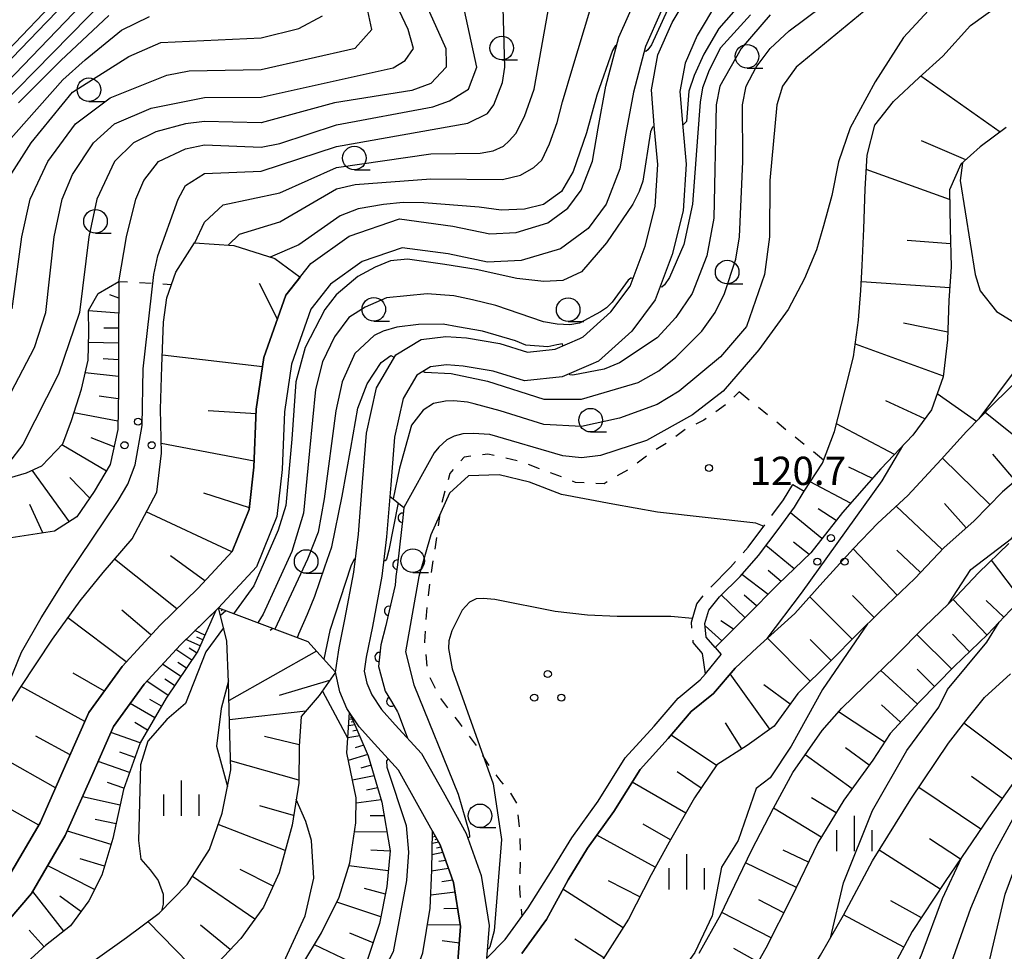
# Model space of a CAD drawing. Units: metres. Extents: x -48055 to -45747, y -145591 to -143873.
# Drawn here: x -46166 to -46061, y -144974 to -144875 of the extents above; entities that cross this region are included whole.
import ezdxf

# ---------------------------------------------------------------- set-up
doc = ezdxf.new("R2010")
doc.units = ezdxf.units.M
doc.header["$LTSCALE"] = 2.5
doc.layers.get('0').update_dxf_attribs({"linetype": 'CONTINUOUS'})
for name, color, linetype in [('2101000', 7, 'CONTINUOUS'), ('2106000', 7, 'CONTINUOUS'), ('6101110', 7, 'CONTINUOUS'), ('6101120', 7, 'CONTINUOUS'), ('6101990', 7, 'CONTINUOUS'), ('6110000', 7, 'CONTINUOUS'), ('6301000', 7, 'CONTINUOUS'), ('6302000', 7, 'CONTINUOUS'), ('6318000', 7, 'CONTINUOUS'), ('6331000', 7, 'CONTINUOUS'), ('6334000', 7, 'CONTINUOUS'), ('7101000', 7, 'CONTINUOUS'), ('7102000', 7, 'CONTINUOUS'), ('7312000', 7, 'CONTINUOUS')]:
    doc.layers.add(name, color=color, linetype=linetype)
doc.styles.add('Dm_Anotation', font='txt')

# ---------------------------------------------------------------- blocks, each defined once
blk = doc.blocks.new('631800')
at = {"color": 0, "linetype": 'ByBlock', "lineweight": -2}
for centre in [(0, 0.667), (-0.577, -0.333), (0.577, -0.333)]:
    blk.add_circle(centre, 0.15, dxfattribs=at)
blk = doc.blocks.new('633100')
at = {"color": 0, "linetype": 'ByBlock', "lineweight": -2}
blk.add_lwpolyline([(0, -0.5), (0.67, -0.5)], dxfattribs=at)
blk.add_circle((0, 0), 0.5, dxfattribs=at)
blk = doc.blocks.new('731200')
at = {"color": 0, "linetype": 'ByBlock', "lineweight": -2}
blk.add_circle((0, 0), 0.15, dxfattribs=at)
blk = doc.blocks.new('633400')
at = {"color": 0, "linetype": 'ByBlock', "lineweight": -2}
for points in [[(0, -0.75), (0, 0.75)], [(-0.75, -0.75), (-0.75, 0.15)], [(0.75, -0.75), (0.75, 0.15)]]:
    blk.add_lwpolyline(points, dxfattribs=at)
blk = doc.blocks.new('DMDR_HANEN_0.2')
at = {"color": 0, "linetype": 'Continuous', "lineweight": -2}
blk.add_arc((0, 0), 1, 180, 0, dxfattribs=at)

msp = doc.modelspace()

# ---------------------------------------------------------------- linework, layer by layer
at = {"layer": '2101000', "flags": 128}
for points in [[(-46241.67, -144957.49), (-46241.29, -144956.78), (-46239.93, -144954.46), (-46238.84, -144952.97), (-46234.33, -144948.44), (-46188.46, -144900.86), (-46140, -144850.03)], [(-46119.15, -144975.28), (-46118.83, -144971.15), (-46119.58, -144966.48), (-46120.99, -144962.49), (-46123.32, -144958.32), (-46125.43, -144954.55), (-46127.98, -144951.75), (-46129.6, -144949.95), (-46130.9, -144948), (-46131.65, -144946.23), (-46132.11, -144944.15), (-46131.79, -144942.05), (-46131.7, -144941.57), (-46131.11, -144938.59), (-46130.15, -144933.54), (-46129.67, -144929.51), (-46129.23, -144924.06), (-46128.83, -144918.81), (-46127.76, -144914), (-46125.7, -144910.5), (-46123.03, -144908.87), (-46120.39, -144908.56), (-46118.2, -144908.71), (-46114.68, -144909.3), (-46111.76, -144910.21), (-46108.82, -144909.89), (-46106.2, -144908.76), (-46105.84, -144908.61), (-46102.9, -144905.95), (-46100.87, -144903.21), (-46099.28, -144898.96), (-46098.2, -144894.76), (-46097.93, -144890.33), (-46098.27, -144886.62), (-46098.61, -144882.41), (-46097.92, -144878.68), (-46096.42, -144875.24), (-46094.06, -144871.33)], [(-46166.78, -144965.88), (-46163.42, -144960.13), (-46160.58, -144953.71), (-46158.26, -144948.44), (-46154.71, -144943.55), (-46150.71, -144939.16), (-46146.66, -144935.25), (-46143.06, -144931.35), (-46141.24, -144926.91), (-46140.75, -144922.43), (-46140.52, -144916.27), (-46139.69, -144910.77), (-46137.36, -144904.18), (-46134.71, -144900.82), (-46130.65, -144897.91), (-46125.32, -144896.07), (-46119.66, -144896.84), (-46115.74, -144897.67), (-46112.94, -144897.53), (-46109.59, -144896.52), (-46107.46, -144894.95), (-46106.04, -144893.05), (-46104.85, -144889.97), (-46104.26, -144886.47), (-46103.42, -144881.99), (-46102.06, -144876.8), (-46100.16, -144872.49)], [(-46091.58, -144873.02), (-46093.75, -144876.62), (-46095.04, -144879.57), (-46095.59, -144882.56), (-46095.28, -144886.37), (-46094.93, -144890.29), (-46095.22, -144895.23), (-46096.41, -144899.86), (-46098.21, -144904.66), (-46100.67, -144907.98), (-46104.2, -144911.17), (-46105.01, -144911.52), (-46108.05, -144912.83), (-46112.06, -144913.26), (-46115.38, -144912.23), (-46118.56, -144911.7), (-46120.33, -144911.57), (-46122.03, -144911.77), (-46123.49, -144912.67), (-46124.93, -144915.12), (-46125.85, -144919.25), (-46126.24, -144924.29), (-46126.69, -144929.81), (-46127.18, -144933.99), (-46128.19, -144939.3), (-46128.84, -144942.56), (-46129.06, -144944.04), (-46128.78, -144945.31), (-46128.24, -144946.57), (-46127.22, -144948.11), (-46125.76, -144949.74), (-46122.98, -144952.78), (-46120.7, -144956.86), (-46118.25, -144961.26), (-46116.67, -144965.74), (-46115.81, -144971.02), (-46116.08, -144974.53), (-46114.12, -144972.53), (-46111.68, -144969.17), (-46109.13, -144965.13), (-46107.03, -144961.72), (-46104.26, -144957.84), (-46101.39, -144953.26), (-46098.31, -144949.88), (-46095.78, -144946.92), (-46093.43, -144944.99), (-46092.86, -144944.32), (-46091.2, -144942.29)], [(-46097.56, -144874.04), (-46099.22, -144877.79), (-46100.49, -144882.65), (-46101.31, -144886.99), (-46101.94, -144890.77), (-46103.39, -144894.52), (-46105.32, -144897.1), (-46108.23, -144899.25), (-46112.42, -144900.5), (-46115.98, -144900.68), (-46120.17, -144899.8), (-46125.02, -144899.14), (-46129.26, -144900.6), (-46132.62, -144903.01), (-46134.7, -144905.65), (-46136.77, -144911.5), (-46137.52, -144916.55), (-46137.75, -144922.66), (-46138.31, -144927.65), (-46140.49, -144932.99), (-46144.51, -144937.35), (-46148.55, -144941.25), (-46152.38, -144945.45), (-46155.65, -144949.94), (-46157.83, -144954.92), (-46160.75, -144961.5), (-46164.33, -144967.63), (-46166.81, -144970.53)], [(-46089.74, -144943.73), (-46092.03, -144946.42), (-46094.38, -144948.35), (-46096.81, -144951.2), (-46099.79, -144954.47), (-46102.6, -144958.95), (-46105.37, -144962.83), (-46107.43, -144966.18), (-46109.73, -144970.4), (-46112.36, -144974.01)]]:
    msp.add_lwpolyline(points, dxfattribs=at)
at = {"layer": '2106000', "linetype": 'Continuous'}
for points in [[(-46084.6, -144925.88), (-46083.62, -144924.25)], [(-46085.82, -144927.53), (-46084.6, -144925.88)], [(-46088.33, -144930.89), (-46086.56, -144928.54)], [(-46088.86, -144931.5), (-46088.33, -144930.89)], [(-46092.3, -144935.13), (-46090.21, -144933.04)], [(-46090.21, -144933.04), (-46089.68, -144932.44)], [(-46093.78, -144936.91), (-46093.1, -144936.08)], [(-46094.36, -144938.87), (-46093.78, -144936.91)], [(-46094.3, -144939.5), (-46094.36, -144938.87)], [(-46094.17, -144941), (-46094.19, -144940.75)], [(-46093.18, -144942.17), (-46094.17, -144941)], [(-46092.86, -144944.32), (-46093.18, -144942.17)]]:
    msp.add_lwpolyline(points, dxfattribs=at)
at = {"layer": '6101110', "flags": 128}
for points in [[(-46060.98, -144886.4), (-46063.74, -144888.44), (-46065.78, -144890.27), (-46067, -144892.99), (-46066.91, -144897.06), (-46066.83, -144901.18), (-46067.06, -144904.74), (-46067.22, -144908.92), (-46067.65, -144912.84), (-46068.9, -144916.33), (-46070.88, -144919.02), (-46074.26, -144922.6), (-46078.34, -144927.21), (-46081.71, -144931.5), (-46085.15, -144934.83), (-46088.53, -144938.21), (-46091.85, -144941.56)], [(-46155.06, -144902.72), (-46155.12, -144909.54), (-46155.12, -144914.22), (-46155.19, -144918.44), (-46155.98, -144922.12), (-46157.7, -144925.01), (-46159.52, -144927.69), (-46161.88, -144929.22), (-46166.95, -144929.99), (-46171.77, -144930.49), (-46177.73, -144930.57), (-46183.07, -144930.48), (-46187.04, -144930.2), (-46190.55, -144930.28), (-46193.32, -144931.86), (-46195.1, -144934.04), (-46196.1, -144937.26), (-46195.49, -144939.89), (-46193.18, -144943.05), (-46190.94, -144947.1)], [(-46135.86, -144902.28), (-46137.36, -144904.18), (-46139.69, -144910.77), (-46140.52, -144916.27), (-46140.75, -144922.43), (-46141.24, -144926.91), (-46143.06, -144931.35), (-46146.66, -144935.25), (-46150.71, -144939.16), (-46154.71, -144943.55), (-46158.26, -144948.44), (-46160.58, -144953.71), (-46163.42, -144960.13), (-46166.78, -144965.88)], [(-46058.79, -144922.83), (-46061.39, -144925.02), (-46064.43, -144928.14), (-46067.57, -144930.95), (-46070.66, -144934.22), (-46074.4, -144937.76), (-46076.74, -144940.1), (-46079.63, -144943.01), (-46083.07, -144946.44), (-46085.59, -144949.9), (-46088.45, -144951.94), (-46091.66, -144953.99), (-46094.03, -144957.5), (-46096.73, -144962.19), (-46098.64, -144965.64), (-46101.04, -144970.37), (-46103.99, -144975.01)], [(-46144.79, -144937.61), (-46146.71, -144941.92), (-46150.06, -144946.93), (-46152.81, -144951.67), (-46154.59, -144956.59), (-46155.7, -144961.8), (-46156.89, -144965.69), (-46158.26, -144968.41), (-46160.19, -144971.05), (-46162.84, -144973.14), (-46166.29, -144976.26)], [(-46144.51, -144937.35), (-46135.03, -144940.91), (-46132.11, -144944.15), (-46133.84, -144946.64), (-46135.73, -144948.86), (-46135.96, -144952.02), (-46135.98, -144955.94), (-46136.71, -144960.38), (-46138.07, -144965.45), (-46139.73, -144969.09), (-46142.15, -144972.4), (-46144.59, -144975)], [(-46059.97, -144937), (-46062.95, -144940.16), (-46066.5, -144943.55), (-46070.18, -144947.29), (-46073.27, -144950.66), (-46075.14, -144953.49), (-46078.2, -144957.73), (-46080.96, -144962.26), (-46083.74, -144968.07), (-46086.47, -144973.42), (-46088.97, -144977.9), (-46091.67, -144982.69), (-46095.43, -144987.7), (-46099.22, -144991.49), (-46102.35, -144994.97), (-46105.68, -144998.9), (-46108.3, -145002.26), (-46110.01, -145005.96), (-46110.37, -145010.6), (-46110.26, -145015.53), (-46110.45, -145021.08), (-46110.53, -145027.14)], [(-46130.6, -144948.45), (-46128.62, -144953.04), (-46127.19, -144957.94), (-46126.32, -144963.12), (-46126.65, -144966.89), (-46127.43, -144970.82), (-46128.82, -144974.97), (-46131.32, -144979.4), (-46133.94, -144982.86), (-46136.28, -144985.3), (-46139.17, -144988.41), (-46142.32, -144991.13), (-46144.61, -144993.51), (-46146.28, -144996.35), (-46145.96, -144999.29), (-46144.37, -145002.51), (-46141.99, -145006.84), (-46140.61, -145011.69), (-46140.06, -145016.06), (-46139.96, -145018.55), (-46140.37, -145023.39), (-46141.1, -145027.37)], [(-46058.65, -144953.66), (-46062.85, -144959.6), (-46067.44, -144966.36), (-46070.94, -144971.67), (-46074.17, -144977.69), (-46076.82, -144982.37), (-46080.27, -144987.79), (-46083.42, -144990.45), (-46086.21, -144993.36), (-46088.98, -144997.13), (-46089.28, -145002.7), (-46093.03, -145005.05), (-46095.87, -145008.06), (-46098.04, -145011.1), (-46099.22, -145015.81), (-46099.73, -145020.35), (-46100.22, -145026.01), (-46101.01, -145032.33), (-46101.75, -145038.09), (-46103.02, -145042.9), (-46105.62, -145047.49), (-46108.75, -145051.21), (-46111.05, -145053.22)], [(-46121.81, -144961.02), (-46120.99, -144962.49), (-46119.58, -144966.48), (-46118.83, -144971.15), (-46119.15, -144975.28), (-46120.13, -144979.32), (-46121.66, -144983.88), (-46123.87, -144987.84), (-46126.62, -144992.27), (-46128.1, -144994.14), (-46129.35, -144995.74), (-46130.4, -144998.91), (-46130.39, -144999.32), (-46130.33, -145002.22), (-46128.84, -145005.65), (-46128.69, -145005.9), (-46126.57, -145009.57), (-46124.34, -145014), (-46122.05, -145018.78), (-46120.41, -145024.04), (-46119.22, -145029.81)]]:
    msp.add_lwpolyline(points, dxfattribs=at)
at = {"layer": '6101120', "flags": 128}
for points in [[(-46091.85, -144941.56), (-46092.81, -144940.44), (-46092.94, -144939.01), (-46092.52, -144937.58), (-46091.38, -144936.18), (-46089.18, -144934), (-46087.25, -144931.77), (-46085.07, -144928.88), (-46083.44, -144926.66), (-46082.42, -144924.98), (-46080.48, -144922.01), (-46079.18, -144918.63), (-46078.05, -144914.23), (-46077.16, -144910.7), (-46076.63, -144906.82), (-46076.39, -144903.67), (-46076.24, -144901.02), (-46076.07, -144897.15), (-46075.95, -144892.92), (-46075.72, -144889.31), (-46074.93, -144886.14), (-46072.94, -144883.65), (-46070.2, -144881.1), (-46067.7, -144878.81), (-46064.77, -144875.59), (-46061.26, -144873.08)], [(-46167.96, -144949.69), (-46165.5, -144945.78), (-46162.1, -144940.67), (-46159.18, -144936.59), (-46156.75, -144933.59), (-46153.67, -144930.01), (-46151.03, -144925.07), (-46150.56, -144920.94), (-46150.66, -144916.26), (-46150.5, -144911.73), (-46150.34, -144907.05), (-46149.99, -144904.45), (-46149.03, -144901.73), (-46147.06, -144898.64), (-46142.88, -144898.91), (-46138.53, -144900.29), (-46135.86, -144902.28)], [(-46168.86, -144924.17), (-46164.86, -144923.02), (-46163.25, -144922.28), (-46161.01, -144919.94), (-46160.09, -144917.48), (-46159.04, -144914.15), (-46158.34, -144911.08), (-46158.25, -144908.13), (-46158.3, -144905.79), (-46157.27, -144903.99), (-46155.06, -144902.72)], [(-46112.36, -144974.01), (-46109.73, -144970.4), (-46107.43, -144966.18), (-46105.37, -144962.83), (-46102.6, -144958.95), (-46099.79, -144954.47), (-46096.81, -144951.2), (-46094.38, -144948.35), (-46092.03, -144946.42), (-46089.74, -144943.73), (-46087.4, -144941.54), (-46083.4, -144937.95), (-46080.42, -144934.63), (-46077.19, -144931.05), (-46074.6, -144928.35), (-46071.4, -144925.44), (-46067.87, -144921.6), (-46065.19, -144918.64), (-46062.4, -144915.78), (-46059.31, -144912.77)], [(-46093.53, -144973.98), (-46091.23, -144969.86), (-46089.38, -144965.95), (-46087.96, -144963.02), (-46085.66, -144958.6), (-46083.61, -144954.79), (-46080.5, -144950.35), (-46078.41, -144947.97), (-46076.02, -144945.63), (-46072.82, -144942.56), (-46069.64, -144939.34), (-46066.24, -144936.11), (-46063.91, -144933.62), (-46060.72, -144930.5)], [(-46167.7, -145032.7), (-46172.75, -145022.08), (-46177.13, -145014.8), (-46179.84, -145011.5), (-46184.55, -145005.24), (-46187.16, -144999.8), (-46188.18, -144994.99), (-46187.76, -144990.76), (-46187.05, -144989.34), (-46186.14, -144987.52), (-46182.56, -144983.78), (-46178.36, -144980.54), (-46175.27, -144978.33), (-46174.7, -144977.92), (-46170.45, -144974.11), (-46166.81, -144970.53), (-46164.33, -144967.63), (-46160.75, -144961.5), (-46157.83, -144954.92), (-46155.65, -144949.94), (-46152.38, -144945.45), (-46148.55, -144941.25), (-46144.79, -144937.61)], [(-46168.03, -144983.02), (-46164.33, -144979.84), (-46161.33, -144977.28), (-46157.57, -144974.66), (-46154.26, -144972.3), (-46150.8, -144969.73), (-46147.82, -144966.67), (-46145.45, -144962.96), (-46144.11, -144959.11), (-46143.19, -144954.52), (-46143.34, -144949.58), (-46143.43, -144945.21), (-46143.63, -144940.84), (-46144.51, -144937.35)], [(-46106.16, -145028.98), (-46106.02, -145023.53), (-46106.14, -145018.14), (-46106.12, -145013.92), (-46105.74, -145010.2), (-46104.42, -145005.39), (-46102.11, -145001.52), (-46099.54, -144997.91), (-46096.25, -144994.53), (-46092.37, -144990.38), (-46089.23, -144987.37), (-46086.41, -144983.49), (-46083.36, -144978.65), (-46080.66, -144974.16), (-46078.25, -144969.94), (-46075.17, -144964.18), (-46071.08, -144957.63), (-46067.09, -144951.7), (-46065.26, -144949.32), (-46063.27, -144946.84), (-46060.53, -144944.34)], [(-46147.98, -145024.41), (-46147.42, -145019.67), (-46147.41, -145015.29), (-46148.51, -145011.1), (-46150.33, -145006.86), (-46152.86, -145002.69), (-46155.07, -144999.28), (-46157.05, -144997.03), (-46156.49, -144994.78), (-46153.95, -144991.93), (-46150.85, -144989.22), (-46147.19, -144986.75), (-46144.19, -144984.14), (-46140.84, -144981.38), (-46137.9, -144978.37), (-46135.68, -144975.27), (-46133.57, -144971.81), (-46131.71, -144968.01), (-46130.57, -144964.37), (-46129.94, -144960.14), (-46129.9, -144957.49), (-46130.91, -144952.73), (-46130.6, -144948.45)], [(-46126.02, -145028.12), (-46126.97, -145024.18), (-46128.14, -145019.62), (-46130.06, -145015.19), (-46132.95, -145010.87), (-46135.99, -145006.66), (-46138.05, -145002.74), (-46139.68, -144998.04), (-46137.86, -144994.95), (-46135.22, -144992.35), (-46132.74, -144989.25), (-46129.01, -144985.15), (-46126.54, -144981.74), (-46124.42, -144978.29), (-46122.84, -144973.93), (-46122.07, -144969.18), (-46121.9, -144965.16), (-46121.81, -144961.02)]]:
    msp.add_lwpolyline(points, dxfattribs=at)
at = {"layer": '6101990', "flags": 128}
for points in [[(-46061.61, -144886.87), (-46070.04, -144880.96)], [(-46065.27, -144889.81), (-46069.97, -144887.81)], [(-46066.98, -144894.03), (-46075.82, -144890.84)], [(-46066.88, -144898.72), (-46071.49, -144898.39)], [(-46138.25, -144906.71), (-46140.16, -144902.93)], [(-46066.97, -144903.41), (-46076.34, -144902.77)], [(-46155.08, -144904.48), (-46156.03, -144904.15)], [(-46155.09, -144906.09), (-46158.3, -144905.85)], [(-46067.19, -144908.1), (-46071.88, -144907.13)], [(-46155.1, -144907.68), (-46156.68, -144907.67)], [(-46155.12, -144909.26), (-46158.29, -144909.19)], [(-46067.64, -144912.77), (-46076.97, -144909.37)], [(-46155.12, -144911.03), (-46156.73, -144910.94)], [(-46139.84, -144911.79), (-46150.46, -144910.53)], [(-46155.12, -144912.81), (-46158.65, -144912.41)], [(-46155.14, -144915.18), (-46157.16, -144914.89)], [(-46069.61, -144917.29), (-46073.73, -144915.37)], [(-46155.17, -144917.55), (-46159.83, -144916.64)], [(-46140.53, -144916.76), (-46145.59, -144916.46)], [(-46057.49, -144921.22), (-46063.21, -144916.62)], [(-46072.82, -144921.07), (-46078.97, -144917.82)], [(-46155.57, -144920.25), (-46158, -144919.32)], [(-46156.39, -144922.83), (-46161.12, -144920.05)], [(-46140.72, -144921.77), (-46150.58, -144919.92)], [(-46062.71, -144926.38), (-46067.75, -144921.46)], [(-46060.01, -144923.86), (-46062.39, -144921.04)], [(-46160.32, -144928.21), (-46164.27, -144922.75)], [(-46075.17, -144923.63), (-46077.66, -144922.4)], [(-46158.16, -144925.69), (-46160.27, -144923.53)], [(-46077.48, -144926.24), (-46081.77, -144923.98)], [(-46141.23, -144926.74), (-46146.05, -144925.19)], [(-46163.12, -144929.4), (-46164.51, -144926.36)], [(-46143.08, -144931.38), (-46152.16, -144927.17)], [(-46079.03, -144928.09), (-46080.91, -144926.84)], [(-46067.77, -144931.16), (-46072.64, -144926.56)], [(-46065.22, -144928.84), (-46067.51, -144926.27)], [(-46080.53, -144930), (-46083.87, -144927.25)], [(-46083.45, -144933.19), (-46086.46, -144930.73)], [(-46081.89, -144931.68), (-46083.54, -144930.36)], [(-46072.54, -144936), (-46077.2, -144931.07)], [(-46070.07, -144933.59), (-46072.58, -144931.23)], [(-46148.94, -144937.45), (-46155.54, -144932.18)], [(-46145.95, -144934.48), (-46149.58, -144931.81)], [(-46059.32, -144936.51), (-46062.54, -144932.28)], [(-46084.84, -144934.54), (-46086.22, -144933.36)], [(-46086.23, -144935.91), (-46089.02, -144933.81)], [(-46088.7, -144938.37), (-46091.17, -144935.98)], [(-46087.46, -144937.14), (-46088.76, -144936.01)], [(-46077.3, -144940.65), (-46081.81, -144936.17)], [(-46074.99, -144938.35), (-46077.29, -144936.03)], [(-46063.01, -144940.22), (-46066.6, -144936.45)], [(-46061.23, -144938.34), (-46063.11, -144936.56)], [(-46151.67, -144940.21), (-46154.75, -144937.57)], [(-46144.08, -144937.51), (-46144.24, -144937.65)], [(-46154.29, -144943.08), (-46160.48, -144938.41)], [(-46143.72, -144937.65), (-46144.31, -144938.16)], [(-46138.73, -144939.52), (-46139.04, -144939.75)], [(-46091.12, -144940.82), (-46092.92, -144939.24)], [(-46089.91, -144939.6), (-46091.25, -144938.7)], [(-46146.46, -144941.37), (-46147.98, -144940.7)], [(-46145.95, -144940.22), (-46147, -144939.75)], [(-46146.18, -144940.74), (-46146.81, -144940.46)], [(-46081.76, -144945.13), (-46086.31, -144940.57)], [(-46079.54, -144942.91), (-46081.77, -144940.7)], [(-46066.77, -144943.82), (-46070.47, -144940.18)], [(-46064.89, -144942.01), (-46066.69, -144940.13)], [(-46147.35, -144942.88), (-46149.02, -144941.76)], [(-46146.84, -144942.11), (-46147.61, -144941.6)], [(-46134.1, -144941.94), (-46143.39, -144947.18)], [(-46148.51, -144944.62), (-46150.44, -144943.32)], [(-46147.91, -144943.72), (-46148.81, -144943.12)], [(-46068.59, -144945.67), (-46070.44, -144943.85)], [(-46156.6, -144946.16), (-46159.92, -144944.27)], [(-46149.16, -144945.58), (-46150.2, -144944.89)], [(-46086.04, -144950.22), (-46090.25, -144944.33)], [(-46070.41, -144947.53), (-46074.29, -144943.97)], [(-46158.68, -144949.39), (-46165.44, -144945.68)], [(-46149.86, -144946.62), (-46152.09, -144945.12)], [(-46132.74, -144945.06), (-46138.06, -144946.63)], [(-46083.88, -144947.55), (-46086.67, -144945.51)], [(-46151.27, -144949), (-46153.87, -144947.5)], [(-46150.55, -144947.77), (-46151.79, -144947.05)], [(-46072.18, -144949.47), (-46074.19, -144947.64)], [(-46135.24, -144948.29), (-46143.35, -144949.2)], [(-46130.38, -144948.97), (-46130.51, -144948.99)], [(-46073.88, -144951.59), (-46078.76, -144948.37)], [(-46152.02, -144950.3), (-46153.39, -144949.51)], [(-46130.04, -144949.75), (-46130.7, -144949.86)], [(-46130.31, -144949.13), (-46130.65, -144949.19)], [(-46130.17, -144949.44), (-46130.43, -144949.48)], [(-46089, -144952.29), (-46090.75, -144949.55)], [(-46059.13, -144954.34), (-46065.46, -144949.58)], [(-46160.23, -144952.92), (-46163.87, -144950.96)], [(-46152.81, -144951.67), (-46155.91, -144950.55)], [(-46135.95, -144951.86), (-46139.64, -144951)], [(-46129.53, -144950.92), (-46130.8, -144951.14)], [(-46129.79, -144950.33), (-46130.27, -144950.42)], [(-46091.71, -144954.07), (-46096.5, -144950.84)], [(-46161.79, -144956.44), (-46169.31, -144952.18)], [(-46129.1, -144951.91), (-46130, -144952.18)], [(-46075.51, -144954.01), (-46078.02, -144952.2)], [(-46153.37, -144953.22), (-46154.98, -144952.64)], [(-46128.68, -144952.91), (-46130.75, -144953.52)], [(-46077.33, -144956.52), (-46082.3, -144952.92)], [(-46153.95, -144954.82), (-46157.26, -144953.63)], [(-46135.98, -144955.61), (-46143.22, -144953.58)], [(-46128.33, -144954.02), (-46129.42, -144954.33)], [(-46128.01, -144955.15), (-46130.3, -144955.61)], [(-46093.33, -144956.46), (-46095.89, -144954.73)], [(-46061.42, -144957.57), (-46064.65, -144955.22)], [(-46154.55, -144956.48), (-46156.26, -144955.86)], [(-46127.63, -144956.43), (-46128.83, -144956.67)], [(-46094.95, -144959.1), (-46100.64, -144955.82)], [(-46063.68, -144960.82), (-46070.24, -144956.38)], [(-46154.95, -144958.25), (-46158.93, -144957.4)], [(-46163.57, -144960.38), (-46167.5, -144958.16)], [(-46136.54, -144959.37), (-46140.14, -144958.33)], [(-46127.26, -144957.71), (-46129.91, -144958.05)], [(-46079.02, -144959.07), (-46081.62, -144957.49)], [(-46126.95, -144959.39), (-46128.44, -144959.41)], [(-46080.6, -144961.67), (-46085.66, -144958.59)], [(-46155.37, -144960.24), (-46157.57, -144959.77)], [(-46137.43, -144963.07), (-46144.53, -144960.33)], [(-46096.59, -144961.94), (-46099.48, -144960.27)], [(-46155.9, -144962.43), (-46160.53, -144961.01)], [(-46126.66, -144961.08), (-46130.09, -144961.12)], [(-46121.5, -144961.58), (-46121.83, -144961.66)], [(-46098.21, -144964.86), (-46104.38, -144961.44)], [(-46121.16, -144962.19), (-46121.84, -144962.35)], [(-46121.33, -144961.89), (-46121.58, -144961.94)], [(-46065.84, -144964), (-46069.1, -144961.84)], [(-46126.32, -144963.15), (-46128.34, -144963.05)], [(-46120.71, -144963.28), (-46121.87, -144963.55)], [(-46120.91, -144962.73), (-46121.38, -144962.84)], [(-46081.94, -144964.31), (-46084.62, -144963.03)], [(-46067.99, -144967.18), (-46074.46, -144963.04)], [(-46157.65, -144967.2), (-46162.62, -144964.71)], [(-46156.6, -144964.75), (-46159.17, -144963.96)], [(-46126.51, -144965.24), (-46130.67, -144964.71)], [(-46120.41, -144964.14), (-46121.15, -144964.25)], [(-46083.22, -144966.99), (-46088.63, -144964.4)], [(-46138.71, -144966.86), (-46142.21, -144965.1)], [(-46120.11, -144965), (-46121.91, -144965.27)], [(-46140.65, -144970.35), (-46147.28, -144965.83)], [(-46119.67, -144966.23), (-46120.82, -144966.4)], [(-46099.83, -144967.99), (-46103.15, -144966.31)], [(-46160.91, -144971.62), (-46164.21, -144967.43)], [(-46126.81, -144967.69), (-46129.02, -144967.1)], [(-46119.42, -144967.51), (-46122.01, -144967.83)], [(-46101.6, -144971.26), (-46107.99, -144967.19)], [(-46159.1, -144969.56), (-46161.33, -144967.93)], [(-46127.29, -144970.11), (-46131.97, -144968.54)], [(-46084.56, -144969.68), (-46087.21, -144968.32)], [(-46069.98, -144970.22), (-46073.23, -144968.42)], [(-46119.14, -144969.24), (-46120.61, -144969.25)], [(-46085.91, -144972.33), (-46091.13, -144969.65)], [(-46071.83, -144973.33), (-46078.23, -144969.9)], [(-46146.17, -144976.57), (-46151.99, -144970.61)], [(-46143.26, -144973.59), (-46146.4, -144971.01)], [(-46118.85, -144970.97), (-46122.36, -144970.98)], [(-46163, -144973.28), (-46164.59, -144971.53)], [(-46128.11, -144972.86), (-46130.59, -144971.83)], [(-46129.14, -144975.54), (-46134.34, -144973.08)], [(-46118.96, -144972.89), (-46120.78, -144972.65)], [(-46103.64, -144974.45), (-46106.73, -144972.48)], [(-46087.3, -144974.91), (-46089.87, -144973.47)]]:
    msp.add_lwpolyline(points, dxfattribs=at)
at = {"layer": '6110000', "linetype": 'Continuous'}
for points in [[(-46126.34, -144925.51), (-46124.85, -144926.71)], [(-46124.85, -144926.71), (-46124.97, -144927.79)], [(-46124.97, -144927.79), (-46125.11, -144929.03)], [(-46125.11, -144929.03), (-46125.54, -144932.76)], [(-46125.54, -144932.76), (-46125.69, -144934)], [(-46125.69, -144934), (-46125.79, -144934.92)], [(-46125.79, -144934.92), (-46126.42, -144937.67)], [(-46126.42, -144937.67), (-46126.7, -144938.89)], [(-46126.77, -144939.21), (-46127.29, -144941.26)], [(-46126.7, -144938.89), (-46126.77, -144939.21)], [(-46127.29, -144941.26), (-46127.43, -144942.56)], [(-46127.43, -144942.56), (-46127.55, -144943.56)], [(-46127.55, -144943.56), (-46127.48, -144943.8)], [(-46127.48, -144943.8), (-46126.83, -144946.19)], [(-46126.83, -144946.19), (-46126.18, -144947.28)], [(-46126.18, -144947.28), (-46125.54, -144948.36)], [(-46125.54, -144948.36), (-46125.46, -144948.5)], [(-46125.46, -144948.5), (-46124.47, -144951.15)]]:
    msp.add_lwpolyline(points, dxfattribs=at)
at = {"layer": '6301000', "linetype": 'Continuous'}
for points in [[(-46155.06, -144902.72), (-46154.15, -144902.77)], [(-46152.9, -144902.84), (-46151.65, -144902.91)], [(-46150.4, -144902.98), (-46149.49, -144903.03)], [(-46089.3, -144914.43), (-46089.85, -144914.98)], [(-46088.23, -144915.3), (-46089.3, -144914.43)], [(-46090.76, -144915.82), (-46091.78, -144916.55)], [(-46086.28, -144916.87), (-46087.26, -144916.09)], [(-46093.04, -144917.45), (-46093.9, -144917.85)], [(-46092.8, -144917.27), (-46093.04, -144917.45)], [(-46084.34, -144918.45), (-46085.31, -144917.66)], [(-46095.01, -144918.42), (-46096, -144919.18)], [(-46097.03, -144919.89), (-46098.09, -144920.55)], [(-46082.4, -144920.02), (-46083.37, -144919.23)], [(-46080.35, -144921.67), (-46081.42, -144920.8)], [(-46118.45, -144921.34), (-46118.8, -144921.74)], [(-46117.74, -144921.25), (-46118.45, -144921.34)], [(-46115.96, -144921.03), (-46116.5, -144921.1)], [(-46115.27, -144921.19), (-46115.96, -144921.03)], [(-46112.83, -144921.74), (-46114.05, -144921.46)], [(-46099.13, -144921.24), (-46100.13, -144921.99)], [(-46119.62, -144922.68), (-46119.99, -144923.1)], [(-46110.48, -144922.58), (-46111.65, -144922.15)], [(-46108.14, -144923.46), (-46109.31, -144923.02)], [(-46101.14, -144922.72), (-46102.22, -144923.35)], [(-46119.99, -144923.1), (-46120.17, -144923.77)], [(-46106.64, -144924.04), (-46106.97, -144923.91)], [(-46105.75, -144924.08), (-46106.64, -144924.04)], [(-46103.3, -144923.99), (-46103.63, -144924.18)], [(-46120.5, -144924.97), (-46120.83, -144926.18)], [(-46103.63, -144924.18), (-46104.5, -144924.14)], [(-46121.03, -144927.41), (-46121.2, -144928.65)], [(-46121.38, -144929.89), (-46121.58, -144931.12)], [(-46121.78, -144932.36), (-46121.97, -144933.59)], [(-46122.14, -144934.83), (-46122.29, -144936.07)], [(-46122.42, -144937.31), (-46122.51, -144938.56)], [(-46122.59, -144939.81), (-46122.66, -144940.96)], [(-46122.66, -144940.96), (-46122.66, -144941.06)], [(-46122.53, -144942.3), (-46122.41, -144943.54)], [(-46122.1, -144944.73), (-46121.55, -144945.85)], [(-46120.98, -144946.97), (-46120.22, -144947.96)], [(-46119.46, -144948.95), (-46118.97, -144949.58)], [(-46118.97, -144949.58), (-46118.7, -144949.94)], [(-46117.94, -144950.94), (-46117.3, -144951.78)], [(-46117.3, -144951.78), (-46117.2, -144951.94)], [(-46116.53, -144953), (-46115.93, -144953.94)], [(-46115.93, -144953.94), (-46115.85, -144954.05)], [(-46115.1, -144955.04), (-46114.57, -144955.75)], [(-46114.57, -144955.75), (-46114.33, -144956.03)], [(-46113.53, -144956.99), (-46113.53, -144957)], [(-46113.53, -144957), (-46112.91, -144958.07)], [(-46112.76, -144959.31), (-46112.62, -144960.55)], [(-46112.56, -144961.8), (-46112.53, -144963.05)], [(-46112.52, -144964.3), (-46112.56, -144965.55)], [(-46112.59, -144966.8), (-46112.6, -144967.1)], [(-46112.6, -144967.1), (-46112.51, -144968.05)], [(-46112.4, -144969.29), (-46112.33, -144970.06)]]:
    msp.add_lwpolyline(points, dxfattribs=at)
at = {"layer": '6301000', "flags": 128}
for points in [[(-46083.62, -144924.25), (-46082.42, -144924.98)], [(-46091.85, -144941.56), (-46091.2, -144942.29)]]:
    msp.add_lwpolyline(points, dxfattribs=at)
at = {"layer": '6302000', "flags": 128}
msp.add_lwpolyline([(-46064.13, -144917.56), (-46068.29, -144914.63)], dxfattribs=at)
at = {"layer": '7101000', "flags": 128}
for points, elevation in [([(-46082.62, -144865.81), (-46091.45, -144875.88), (-46093.06, -144878.61), (-46094.07, -144880.86), (-46094.65, -144882.55), (-46094.87, -144885.75), (-46095.2, -144886.07), (-46095.3, -144886.08)], 110), ([(-46155.06, -144902.76), (-46154.27, -144898), (-46153.27, -144894), (-46152.43, -144892), (-46150.86, -144890), (-46148, -144888.64), (-46146, -144888.23), (-46140, -144888.47), (-46138, -144888.08), (-46132, -144886.12), (-46121.79, -144884.21), (-46120, -144883.58), (-46118, -144882.32), (-46117.13, -144880), (-46118.86, -144872)], 100), ([(-46068.35, -144873.03), (-46071.89, -144876.85), (-46074.87, -144881.53), (-46077.52, -144886.41), (-46078.76, -144890.03), (-46079.49, -144893.62), (-46080.36, -144896.82), (-46081.1, -144899.35), (-46082.36, -144902.42), (-46084.09, -144905.69), (-46087.21, -144909.97), (-46090.99, -144914.36), (-46094.24, -144916.87), (-46099.13, -144919.59), (-46104, -144921.19), (-46106, -144921.41), (-46108, -144921.22), (-46115.74, -144918.96), (-46117.52, -144918.84), (-46118.61, -144918.87), (-46119.52, -144919.14), (-46120.31, -144919.53), (-46121.16, -144920.29), (-46121.64, -144920.88), (-46124.85, -144926.71)], 120), ([(-46168.77, -144890.03), (-46161.03, -144881.33), (-46158.66, -144879.21), (-46154.8, -144876.08), (-46151.83, -144874.62)], 90), ([(-46098.29, -144886.35), (-46098.48, -144886.37), (-46098.7, -144886.84), (-46099.5, -144892.08), (-46099.91, -144893.19), (-46100.56, -144894.54), (-46103.37, -144898.63), (-46106, -144901.69), (-46108, -144902.61), (-46110, -144902.73), (-46112.89, -144902.39), (-46117.19, -144901.46), (-46120.5, -144900.91), (-46124.48, -144900.36), (-46126.26, -144900.55), (-46127.88, -144901.21), (-46129.74, -144902.19), (-46132.02, -144904.14), (-46133.22, -144905.7), (-46135.3, -144909.74), (-46136.29, -144913.36), (-46136.73, -144919.45), (-46137.38, -144926.5), (-46138.17, -144929.09), (-46140.75, -144935), (-46142.9, -144937.96)], 110), ([(-46143.98, -144939.45), (-46145.84, -144942), (-46148, -144947.49), (-46150, -144949.18), (-46152, -144951.48), (-46152.78, -144954), (-46152.98, -144962), (-46152.73, -144964), (-46151.74, -144965.11), (-46150.89, -144966.26), (-46150.39, -144967.69), (-46150.37, -144968.75), (-46150.55, -144969.48)], 110), ([(-46126.51, -144953.37), (-46126.68, -144953.56), (-46126.66, -144954.25), (-46124.62, -144960.44), (-46124.36, -144963.24), (-46124.59, -144966.26), (-46126, -144973.82), (-46128, -144977.67), (-46132, -144982.85), (-46134, -144984.82), (-46136, -144986.15), (-46137.64, -144986.76)], 120)]:
    msp.add_lwpolyline(points, dxfattribs=dict(at, elevation=elevation))
at = {"layer": '7102000', "flags": 128}
for points, elevation in [([(-46203.5, -144916.46), (-46203.27, -144916.66), (-46202.78, -144916.58), (-46201.69, -144915.65), (-46162.74, -144875.22), (-46149.53, -144861.58), (-46139.75, -144851.39), (-46135.34, -144847.21), (-46131.09, -144844.41), (-46123.38, -144839.75), (-46122.39, -144838.62), (-46122.19, -144838.18), (-46122.25, -144838.07)], 82), ([(-46147.03, -144898.64), (-46146, -144896.44), (-46144, -144894.61), (-46138, -144893.31), (-46132, -144890.62), (-46122, -144889.17), (-46116.77, -144889.13), (-46115.39, -144888.87), (-46114.28, -144888.36), (-46113.67, -144887.81), (-46112.99, -144887.01), (-46112.06, -144885.23), (-46111.05, -144882.33), (-46109.55, -144874), (-46107.33, -144870), (-46104.32, -144866), (-46098.33, -144859.67), (-46096.17, -144857.83), (-46083.72, -144849.54), (-46080.81, -144847.26), (-46080.44, -144847.11), (-46080.21, -144847.19)], 104), ([(-46143.47, -144898.87), (-46142.29, -144897.71), (-46138, -144896.39), (-46132, -144892.9), (-46130, -144892.44), (-46122, -144891.84), (-46114.39, -144891.92), (-46112.47, -144891.45), (-46111.08, -144890.63), (-46110.22, -144889.84), (-46109.41, -144888.14), (-46108.6, -144885.86), (-46108.04, -144883.68), (-46106.93, -144880), (-46105.15, -144874), (-46104, -144871.39), (-46101.97, -144868), (-46098, -144863.89), (-46094, -144860.68), (-46092.99, -144860.17), (-46084.85, -144855.69), (-46083.93, -144855.28), (-46083.48, -144855.18), (-46083.37, -144855.24)], 106), ([(-46122.81, -144912.25), (-46122.63, -144912.33), (-46119.83, -144912.48), (-46116, -144913.28), (-46110, -144915.21), (-46106, -144915.21), (-46100, -144913.43), (-46097.8, -144912.2), (-46096, -144910.74), (-46093.25, -144908), (-46091.85, -144906), (-46090.84, -144904), (-46089.66, -144900.34), (-46089.28, -144898), (-46088.9, -144890), (-46088.96, -144884), (-46088.54, -144882), (-46087.48, -144880), (-46086.02, -144878), (-46084, -144876.15), (-46070, -144865.67)], 116), ([(-46089.2, -144866.16), (-46089.34, -144866.06), (-46090.01, -144866.66), (-46093.03, -144869.37), (-46096.9, -144873.92), (-46098.61, -144877.63), (-46098.99, -144878.15), (-46099.18, -144878.33), (-46099.35, -144878.3)], 108), ([(-46069.42, -144868.58), (-46083.27, -144880), (-46084.7, -144882), (-46085.3, -144884), (-46086.03, -144892), (-46086.09, -144898), (-46086.6, -144902), (-46088.51, -144907.49), (-46091.29, -144910.71), (-46095.66, -144914.34), (-46098, -144915.78), (-46102, -144917.22), (-46106, -144918.11), (-46110, -144917.88), (-46114.64, -144916.43), (-46117.39, -144915.69), (-46118.09, -144915.54), (-46119.56, -144915.37), (-46120.44, -144915.41), (-46121.7, -144915.68), (-46122.82, -144916.36), (-46124.05, -144917.95), (-46125.32, -144922.52), (-46125.99, -144925.79)], 118), ([(-46186.59, -144925), (-46184, -144924.95), (-46179.77, -144924.23), (-46172, -144922.09), (-46170, -144920.6), (-46169.44, -144920), (-46164, -144909.72), (-46162.83, -144906), (-46161.93, -144898), (-46161.1, -144894), (-46160, -144891.38), (-46157.77, -144888), (-46155.53, -144886), (-46151.65, -144884.35), (-46146, -144883.2), (-46140, -144883.17), (-46126, -144880.07), (-46124.73, -144879.27), (-46123.83, -144878), (-46124.39, -144876), (-46127.23, -144870)], 96), ([(-46240.18, -144970.55), (-46239.88, -144970.41), (-46239.82, -144970), (-46241.33, -144965.73), (-46241.84, -144963.13), (-46241.84, -144960.96), (-46241.7, -144959.89), (-46241.34, -144958.95), (-46240.93, -144958.14), (-46236.19, -144952.8), (-46231.05, -144948.58), (-46227.79, -144946.06), (-46223.64, -144942.95), (-46221.5, -144940.64), (-46214.23, -144930.61), (-46211.09, -144927.32), (-46195.43, -144913.22), (-46190.29, -144909.58), (-46187.64, -144907.64), (-46181.69, -144900.89), (-46173.42, -144889.99), (-46156.45, -144872.7)], 86), ([(-46238.52, -144952.65), (-46238.28, -144952.83), (-46237.68, -144952.62), (-46237.18, -144952.19), (-46229.16, -144945.51), (-46224.87, -144941.04), (-46215.4, -144930.23), (-46205.9, -144920.98), (-46199.81, -144915.21), (-46191.84, -144907.69), (-46189.7, -144905.69), (-46179.56, -144895.59), (-46174.13, -144889.05), (-46158.1, -144872.39)], 84), ([(-46123.1, -144872), (-46120.39, -144878), (-46120.36, -144879.64), (-46120.38, -144880), (-46122, -144881.73), (-46124, -144882.45), (-46132.21, -144883.79), (-46140, -144885.91), (-46146, -144885.75), (-46148, -144886.02), (-46151.14, -144886.86), (-46153.51, -144888), (-46155.52, -144890), (-46157.41, -144894), (-46158.25, -144898), (-46159.26, -144906), (-46161.46, -144912.54), (-46165.27, -144920), (-46166.79, -144922), (-46169.38, -144924), (-46170.3, -144924.39)], 98), ([(-46168.43, -144950.56), (-46167.83, -144948.21), (-46166.69, -144945.24), (-46165.39, -144942.03), (-46163.32, -144938.4), (-46160.59, -144934.05), (-46155.14, -144925.96), (-46154.13, -144924.21), (-46153.36, -144922.18), (-46152.61, -144918), (-46152.49, -144912), (-46151.35, -144902), (-46150.94, -144900), (-46148.79, -144894), (-46148, -144892.56), (-46146, -144891.28), (-46140, -144891.03), (-46132, -144888.4), (-46118.07, -144885.93), (-46116, -144884.89), (-46115.32, -144884), (-46114.38, -144881.62), (-46114.13, -144880), (-46114.31, -144873.69)], 102), ([(-46166.92, -144892), (-46164.38, -144888), (-46160, -144882.65), (-46154, -144878.86), (-46150.62, -144877.38), (-46140, -144876.88), (-46136, -144875.89), (-46133.47, -144874.53)], 92), ([(-46166.39, -144905.61), (-46165.35, -144898), (-46164.46, -144894), (-46162.6, -144890), (-46159.66, -144886), (-46156, -144883.23), (-46150, -144880.85), (-46147.61, -144880.39), (-46140, -144880.25), (-46130, -144877.96), (-46128.26, -144876), (-46128.69, -144874)], 94), ([(-46156.12, -144874.5), (-46161.23, -144879.27), (-46165.7, -144883.76)], 88), ([(-46086, -144874.45), (-46089.07, -144878), (-46091.34, -144882), (-46091.73, -144884), (-46091.99, -144896), (-46092.71, -144900), (-46094.27, -144904), (-46096, -144906.55), (-46098, -144908.7), (-46102, -144911.36), (-46103.61, -144912.03), (-46106.95, -144912.67), (-46107.25, -144912.63), (-46107.28, -144912.49)], 114), ([(-46088.11, -144874.45), (-46091.27, -144877.94), (-46092.48, -144880.32), (-46093.17, -144882.2), (-46093.44, -144883.72), (-46093.7, -144887.43), (-46094.23, -144894.51), (-46095.17, -144898.8), (-46096.7, -144902.29), (-46097.21, -144903.09), (-46097.5, -144903.32), (-46097.68, -144903.26)], 112), ([(-46102.3, -144877.72), (-46102.41, -144877.7), (-46102.72, -144878.21), (-46104.4, -144882.97), (-46105.5, -144886.95), (-46106.9, -144891.05), (-46108.13, -144893.18), (-46110.04, -144894.55), (-46112.06, -144895.04), (-46114.52, -144895.15), (-46116.85, -144894.84), (-46122.73, -144894.39), (-46124.92, -144894.33), (-46127.02, -144894.57), (-46129.69, -144895.01), (-46131.59, -144895.76), (-46136, -144898.85), (-46139.02, -144900.13)], 108), ([(-46065.63, -144890.13), (-46065.88, -144892), (-46064.28, -144902), (-46063.73, -144903.73), (-46062, -144905.92), (-46060, -144907.14), (-46059.21, -144908), (-46059.25, -144910), (-46059.91, -144912), (-46063.87, -144917.29)], 128), ([(-46100.57, -144902.4), (-46100.71, -144902.36), (-46100.79, -144902.36), (-46101.08, -144902.57), (-46102.77, -144904.93), (-46103.38, -144905.52), (-46103.99, -144905.96), (-46106.24, -144907.14), (-46107.27, -144907.31), (-46108.59, -144907.25), (-46110.04, -144907.01), (-46115.09, -144905.27), (-46117.58, -144904.67), (-46119.56, -144904.26), (-46122.38, -144904.03), (-46126.71, -144904.44), (-46128.94, -144905.45), (-46130.67, -144906.55), (-46132.21, -144908.59), (-46133.47, -144911.23), (-46134.22, -144914.17), (-46134.85, -144920.68), (-46135.51, -144927.3), (-46136.73, -144931.35), (-46139.78, -144938), (-46140.34, -144938.92)], 112), ([(-46107.99, -144909.53), (-46108.03, -144909.35), (-46108.64, -144909.44), (-46109.6, -144909.64), (-46111.93, -144909.47), (-46113.03, -144909.02), (-46116.53, -144908), (-46119.18, -144907.52), (-46120.7, -144907.25), (-46123.3, -144907.27), (-46125.61, -144907.57), (-46127.03, -144908), (-46128, -144908.45), (-46130.04, -144910.36), (-46131.39, -144913.38), (-46132.07, -144916.43), (-46133.3, -144925.77), (-46133.94, -144929.3), (-46135.06, -144932.19), (-46138.54, -144939.59)], 114), ([(-46067.1, -144936.93), (-46064.74, -144933.26), (-46060.41, -144930), (-46056, -144924.91), (-46054, -144922.04), (-46053.42, -144920.58), (-46051.56, -144918), (-46050.53, -144915.47), (-46049.72, -144912), (-46048.53, -144909.34)], 134), ([(-46136.12, -144940.5), (-46136, -144940.08), (-46135.06, -144938), (-46134.31, -144936.1), (-46133.22, -144932.98), (-46132.48, -144930.88), (-46131.39, -144925.48), (-46130.46, -144920.4), (-46129.75, -144916.15), (-46128.76, -144913.59), (-46127.25, -144911.32), (-46126.24, -144910.59), (-46125.86, -144910.77)], 116), ([(-46086.33, -144940.59), (-46082.7, -144935.79), (-46074.15, -144923.85), (-46071.95, -144920.15)], 126), ([(-46063.2, -144983.52), (-46063.25, -144983.48), (-46063.33, -144983.13), (-46063.52, -144981.05), (-46063.37, -144979.25), (-46063.01, -144975.83), (-46061.08, -144967.7), (-46059.71, -144964), (-46056.05, -144958), (-46049.58, -144950), (-46044, -144944.48), (-46039.45, -144940.55), (-46035.58, -144936.42), (-46031.18, -144930.82), (-46028, -144925.79), (-46026, -144923.36), (-46023.73, -144922), (-46022, -144921.67), (-46018.31, -144921.69), (-46006, -144922.94), (-46000, -144924.24)], 148), ([(-46086.71, -144928.73), (-46086.84, -144928.63), (-46087.54, -144928.35), (-46097.96, -144927.19), (-46102.68, -144926.35), (-46108.13, -144925.32), (-46111.53, -144924), (-46114.76, -144923.24), (-46118, -144923.34), (-46120, -144925.19), (-46122, -144929.58), (-46123.26, -144934), (-46124.67, -144942), (-46123.81, -144945.5), (-46119.11, -144957.1), (-46117.94, -144961.12), (-46117.9, -144961.66), (-46118.08, -144961.73)], 122), ([(-46125.47, -144926.21), (-46126.45, -144931.23), (-46126.71, -144932.16), (-46126.85, -144932.35), (-46126.98, -144932.34)], 118), ([(-46032.39, -144927.6), (-46032.59, -144928), (-46035.15, -144932), (-46042, -144938.95), (-46045.81, -144942.19), (-46049.17, -144946), (-46052.72, -144949.28), (-46060.29, -144959.71), (-46062.4, -144963.6), (-46064.76, -144969.24), (-46069.47, -144982.53), (-46070.88, -144985.97), (-46072.81, -144989.02), (-46076.4, -144994.22), (-46076.62, -144994.75), (-46076.46, -144994.99)], 146), ([(-46129.99, -144932.2), (-46130.12, -144932.19), (-46130.46, -144932.93), (-46132.71, -144939.73), (-46133.35, -144942.77)], 118), ([(-46094.24, -144938.47), (-46096.53, -144938.24), (-46102.23, -144938.26), (-46105.39, -144938.1), (-46108.81, -144937.74), (-46115.22, -144936.47), (-46116.43, -144936.33), (-46117.19, -144936.39), (-46117.89, -144936.73), (-46118.66, -144937.6), (-46119.75, -144939.78), (-46120.07, -144940.84), (-46120.13, -144941.65), (-46119.73, -144943.82), (-46115.4, -144956), (-46114.51, -144961.91), (-46115.26, -144971.61), (-46115.73, -144973.29), (-46115.86, -144973.51), (-46116, -144973.5)], 124), ([(-46075.68, -144939.03), (-46080.47, -144946), (-46083.77, -144952), (-46086, -144955.36), (-46087.51, -144956.49), (-46089.42, -144962), (-46091.16, -144964.84), (-46092.17, -144970), (-46094, -144973.91), (-46099.48, -144981.46)], 132), ([(-46079.63, -144972.36), (-46078.24, -144966.51), (-46075.17, -144958.83), (-46071.53, -144952.47), (-46068.12, -144947.88), (-46067.2, -144946), (-46063.02, -144940.98), (-46061.73, -144938.87)], 138), ([(-46143.44, -144945.09), (-46144.22, -144948), (-46144.73, -144952), (-46143.54, -144956.27)], 112), ([(-46133.49, -144946.14), (-46133.48, -144946.18), (-46130.8, -144951.18)], 118), ([(-46156.35, -144994.63), (-46156.57, -144993.43), (-46155.28, -144988.89), (-46153.91, -144987.06), (-46152.31, -144985.42), (-46146.77, -144981.81), (-46144.8, -144980.71), (-46142.34, -144979.51), (-46140, -144978.16), (-46138, -144975.85), (-46135.33, -144970), (-46134.39, -144966), (-46134.66, -144962), (-46135.24, -144960), (-46136.26, -144957.67)], 116), ([(-46065.76, -144963.89), (-46067.79, -144968.21), (-46069.94, -144974), (-46071.26, -144977.24), (-46073.65, -144982.78), (-46074.53, -144985.03), (-46076.25, -144987.92), (-46081.23, -144994.44), (-46088.19, -145001.41), (-46088.35, -145001.87), (-46088.24, -145002.05)], 144)]:
    msp.add_lwpolyline(points, dxfattribs=dict(at, elevation=elevation))

# ---------------------------------------------------------------- block references
at = {"layer": '6110000', "linetype": 'Continuous', "xscale": 0.5, "yscale": 0.5, "zscale": 0.5}
for p, rotation in [((-46124.97, -144927.79), 263.421702504976), ((-46125.54, -144932.76), 263.421702504976), ((-46126.42, -144937.67), 257.1662185647512), ((-46127.43, -144942.56), 263.6081155847054), ((-46126.18, -144947.28), 300.6797938134013)]:
    msp.add_blockref('DMDR_HANEN_0.2', p, dxfattribs=dict(at, rotation=rotation))
at = {"layer": '6318000', "xscale": 2.5, "yscale": 2.5, "zscale": 2.5}
for p in [(-46153.03, -144919.26), (-46079.57, -144931.61), (-46109.59, -144946.03)]:
    msp.add_blockref('631800', p, dxfattribs=at)
at = {"layer": '6331000', "xscale": 2.5, "yscale": 2.5, "zscale": 2.5}
for p in [(-46114.47, -144877.96), (-46088.46, -144878.84), (-46158.25, -144882.39), (-46130.1, -144889.63), (-46157.55, -144896.34), (-46090.57, -144901.73), (-46128.04, -144905.67), (-46107.43, -144905.72), (-46105.05, -144917.43), (-46135.21, -144932.42), (-46123.91, -144932.34), (-46116.78, -144959.4)]:
    msp.add_blockref('633100', p, dxfattribs=at)
at = {"layer": '6334000', "xscale": 2.5, "yscale": 2.5, "zscale": 2.5}
for p in [(-46148.44, -144957.51), (-46077.08, -144961.28), (-46094.85, -144965.33)]:
    msp.add_blockref('633400', p, dxfattribs=at)
at = {"layer": '7312000', "xscale": 2.5, "yscale": 2.5, "zscale": 2.5}
msp.add_blockref('731200', (-46092.49, -144922.51, 120.65), dxfattribs=at)

# ---------------------------------------------------------------- texts
at = {"layer": '7312000', "style": 'Dm_Anotation'}
msp.add_text('120.7', height=3, dxfattribs=at).set_placement((-46088.19, -144924.31))

doc.saveas('drawing.dxf')
